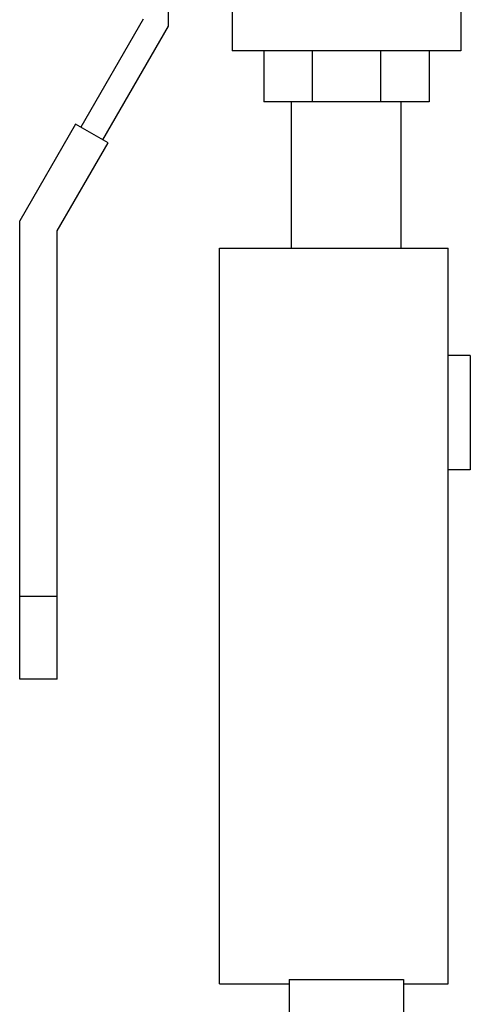
# Model space of a CAD drawing. Units: inches. Extents: x 0 to 34, y 0 to 25.
# Drawn here: x 27.8 to 28.4, y 9 to 10.2 of the extents above; entities that cross this region are included whole.
import ezdxf

# ---------------------------------------------------------------- set-up
doc = ezdxf.new("R2010")
doc.units = ezdxf.units.IN
doc.header["$LTSCALE"] = 1.87
doc.header["$MEASUREMENT"] = 0
doc.layers.get('0').update_dxf_attribs({"linetype": 'CONTINUOUS'})

msp = doc.modelspace()

# ---------------------------------------------------------------- linework, layer by layer
at = {"color": 7, "linetype": 'Continuous'}
for p, q in [((27.9872, 10.1858), (27.9872, 10.4755)), ((28.3465, 10.452), (28.3465, 10.1552)), ((28.0653, 10.2411), (28.0653, 10.1552)), ((27.9559, 10.1942), (27.8793, 10.0615)), ((27.9063, 10.0458), (27.9872, 10.1858)), ((28.3465, 10.1552), (28.0653, 10.1552)), ((28.1044, 10.1552), (28.1044, 10.0927)), ((28.1638, 10.1552), (28.1638, 10.0927)), ((28.248, 10.1552), (28.248, 10.0927)), ((28.3075, 10.1552), (28.3075, 10.0927)), ((28.3075, 10.0927), (28.1044, 10.0927)), ((28.1384, 9.9125), (28.1384, 10.0927)), ((28.2734, 9.9125), (28.2734, 10.0927)), ((27.8728, 10.0652), (27.8041, 9.9462)), ((27.9128, 10.0421), (27.8728, 10.0652)), ((27.8503, 9.9338), (27.9128, 10.0421)), ((27.8041, 9.3817), (27.8041, 9.9462)), ((27.8503, 9.3817), (27.8503, 9.9338)), ((28.0497, 9.0063), (28.0497, 9.9125)), ((28.0497, 9.9125), (28.3309, 9.9125)), ((28.3309, 9.0063), (28.3309, 9.9125)), ((28.3583, 9.7802), (28.3309, 9.7802)), ((28.3583, 9.7802), (28.3583, 9.6395)), ((28.3583, 9.6395), (28.3309, 9.6395)), ((27.8503, 9.4833), (27.8041, 9.4833)), ((27.8503, 9.3817), (27.8041, 9.3817)), ((28.1356, 9.0118), (28.1356, 8.8969)), ((28.1356, 9.0118), (28.2762, 9.0118)), ((28.2762, 9.0118), (28.2762, 8.8969)), ((28.0497, 9.0063), (28.1356, 9.0063)), ((28.2762, 9.0063), (28.3309, 9.0063))]:
    msp.add_line(p, q, dxfattribs=at)

doc.saveas('drawing.dxf')
